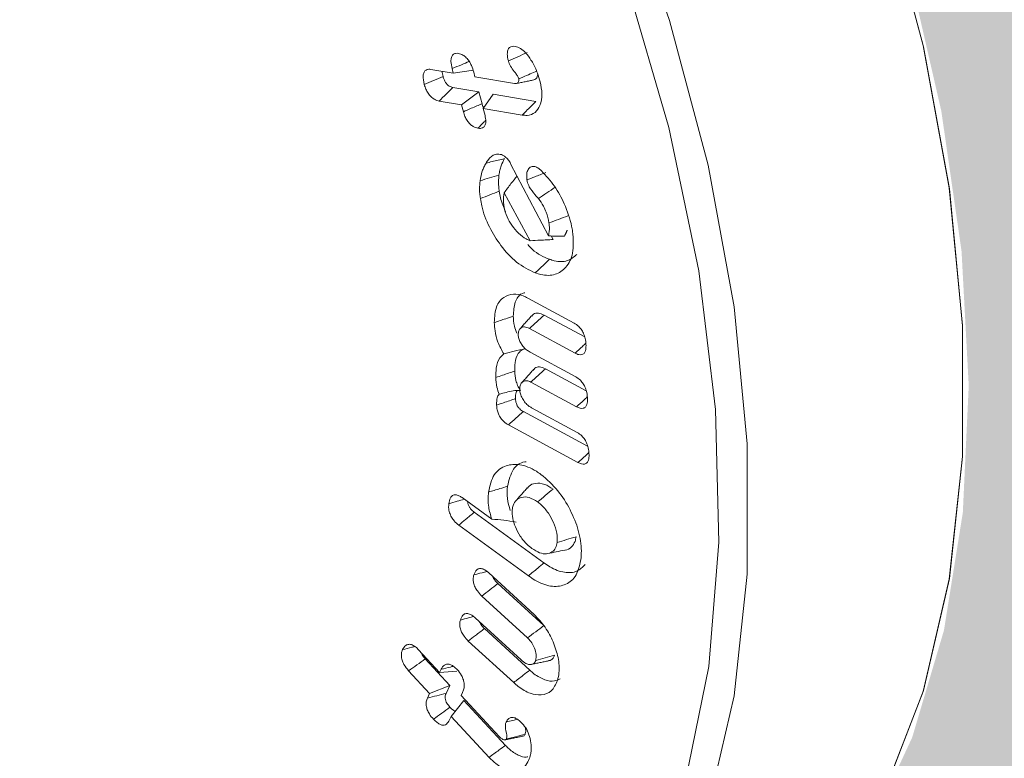
# Model space of a CAD drawing. Units: millimetres. Extents: x -80 to 7345, y 100 to 5350.
# Drawn here: x 1017 to 1028, y 931 to 940 of the extents above; entities that cross this region are included whole.
import ezdxf

# ---------------------------------------------------------------- set-up
doc = ezdxf.new("R2010")
doc.units = ezdxf.units.MM
doc.layers.get('0').update_dxf_attribs({"lineweight": 15})
doc.layers.add('Grosor 0', color=7, linetype='Continuous', lineweight=0)

msp = doc.modelspace()

# ---------------------------------------------------------------- hatches: boundary and pattern name
at = {"layer": 'Grosor 0'}
h = msp.add_hatch(dxfattribs=at)
h.set_pattern_fill('WOOD7', color=256, scale=201, angle=30, style=0, pattern_type=2)
h.set_pattern_definition([(19.6952, (66.661, 90.382), (1144.92629, 428.92988), [22.4724, -2224.776]), (30, (87.82, 97.96), (73.571, 274.571), [22.11, -178.89]), (48.435, (106.97, 109.01), (247.6424, 375.0709), [19.068, -616.549]), (202.875, (119.619, 123.278), (1318.99764, 529.42923), [16.205, -1604.309]), (204.8056, (104.688, 116.979), (1841.2107, 830.92979), [22.201, -2197.916]), (224.0362, (84.535, 107.664), (-421.7136, -475.5708), [24.862, -803.882]), (39.4623, (80.587, 98.422), (769.85585, 676.57086), [12.2264, -1210.409]), (23.6598, (90.026, 106.193), (-1493.0689, -629.92856), [18.201, -1801.931]), (215.7106, (106.698, 113.497), (-1466.13972, -1078.57128), [20.2, -1999.825]), (198.6901, (90.296, 101.707), (796.7843, 227.9294), [10.249, -1014.654]), (24.8056, (52, 79.597), (-1841.2107, -830.92979), [22.201, -2197.916]), (18.6901, (72.153, 88.91), (-796.7843, -227.9294), [20.498, -1004.405]), (30, (91.57, 95.48), (73.571, 274.571), [24.12, -176.88]), (50.556, (112.459, 107.54), (669.35625, 850.6417), [17.1734, -1700.171]), (33.8141, (123.369, 120.802), (2336.494756, 1581.072106), [30.217, -2991.4756]), (24.8056, (148.475, 137.617), (-1841.2107, -830.92979), [22.201, -2197.916]), (30, (168.63, 146.93), (73.571, 274.571), [22.11, -178.89]), (35.1944, (13.704, 57.487), (1640.21166, 1179.07034), [22.201, -2197.916]), (24.8056, (31.847, 70.282), (-1841.2107, -830.92979), [22.201, -2197.916]), (30, (11.7, 60.97), (73.571, 274.571), [12.06, -188.94]), (35.1944, (22.139, 66.998), (1640.21166, 1179.07034), [22.201, -2197.916]), (30, (40.28, 79.8), (73.571, 274.571), [20.1, -180.9]), (40.3048, (57.689, 89.844), (-943.92732, -777.07031), [22.4724, -2224.776]), (35.1944, (74.826, 104.38), (1640.21166, 1179.07034), [22.201, -2197.916]), (24.8056, (92.97, 117.176), (-1841.2107, -830.92979), [22.201, -2197.916]), (24.8056, (113.122, 126.49), (-1841.2107, -830.92979), [22.201, -2197.916]), (21.8699, (133.275, 135.804), (-1144.92653, -428.92898), [28.426, -1392.859]), (30, (159.65, 146.4), (73.571, 274.571), [30.15, -170.85]), (17.4712, (212.992, 37.93), (970.85555, 328.429), [18.531, -1834.597]), (24.2894, (230.668, 43.494), (-1667.13999, -730.42861), [20.2, -1999.825]), (38.1301, (212.992, 37.93), (943.92666, 777.07097), [14.213, -1407.072]), (39.4623, (224.172, 46.706), (769.85585, 676.57086), [24.453, -1198.1825]), (30, (68.98, -38.25), (73.571, 274.571), [24.12, -176.88]), (20.5377, (89.868, -26.193), (-970.85548, -328.4293), [12.2264, -1210.409]), (231.8014, (101.317, -21.903), (421.71337, 475.5711), [10.824, -1071.594]), (222.9946, (94.624, -30.41), (1365.64033, 1252.64187), [26.817, -2654.8576]), (22.875, (232.14, 48.985), (-1318.99764, -529.42923), [16.205, -1604.309]), (37.125, (232.14, 48.985), (1117.99798, 877.57085), [16.205, -1604.309]), (30, (70.99, -41.73), (73.571, 274.571), [16.08, -184.92]), (224.0362, (84.915, -33.694), (-421.7136, -475.5708), [16.575, -812.1694]), (26.6335, (106.27, -14.402), (-2885.638682, -1433.926917), [34.229, -3388.6777]), (27.7094, (136.867, 0.9424), (-4278.206144, -2237.929646), [50.29, -4978.728]), (33.1798, (181.39, 24.327), (2858.709792, 1882.569597), [36.236, -3587.343]), (39.4623, (211.718, 44.157), (769.85585, 676.57086), [36.679, -1185.956]), (40.3048, (78.024, -53.919), (-943.92732, -777.07031), [22.4724, -2224.776]), (45.9454, (95.162, -39.383), (-595.78446, -576.0711), [29.266, -1434.036]), (30, (115.51, -18.35), (73.571, 274.571), [26.13, -174.87]), (21.8699, (138.141, -5.285), (-1144.92653, -428.92898), [28.426, -1392.859]), (33.5763, (164.521, 5.304), (2510.56764, 1681.569556), [32.223, -3190.0523]), (21.2538, (191.368, 23.125), (1318.99805, 529.428097), [26.4373, -2617.305]), (15.9638, (216.007, 32.71), (-622.7132, -127.4293), [24.862, -803.882]), (30, (239.91, 39.55), (73.571, 274.571), [14.07, -186.93]), (204.8056, (106.27, -14.402), (1841.2107, 830.92979), [44.402, -2175.715]), (25.2364, (61.944, -26.068), (-2015.28148, -931.43046), [48.407, -2371.9534]), (30, (105.73, -5.43), (73.571, 274.571), [46.23, -154.77]), (34.0856, (145.768, 17.686), (2162.424795, 1480.57045), [56.4233, -2764.746]), (30, (192.5, 49.3), (73.571, 274.571), [50.25, -150.75]), (37.125, (83.05, -62.623), (1117.99798, 877.57085), [48.6155, -1571.8984]), (36.3402, (121.811, -33.28), (1292.06859, 978.07132), [36.403, -1783.73]), (27.5104, (151.134, -11.709), (-3930.06604, -2036.925732), [46.2736, -4581.094]), (23.4802, (192.1756, 9.6653), (-4827.348676, -2090.786743), [70.808, -7009.986]), (33.0128, (17.724, 50.524), (3032.7795, 1983.071822), [38.243, -3786.043]), (21.8699, (49.793, 71.36), (-1144.92653, -428.92898), [42.6385, -1378.646]), (27.6141, (89.363, 87.242), (-4104.133801, -2137.431946), [48.282, -4779.904]), (40.6197, (132.145, 109.622), (-1713.781078, -1453.64346), [32.7204, -3239.3224]), (30, (156.98, 130.92), (73.571, 274.571), [40.2, -160.8]), (26.8202, (5.664, 71.412), (-3059.707992, -1534.430504), [36.236, -3587.3433]), (36.009, (38.002, 87.762), (-1640.211087, -1179.070962), [38.401, -3801.6985]), (36.7098, (69.066, 110.338), (-1466.140744, -1078.57014), [34.4056, -3406.16]), (24.2894, (96.648, 130.904), (-1667.13999, -730.42861), [40.4006, -1979.6245]), (17.9052, (133.472, 147.523), (-1767.64039, -556.356475), [28.779, -2849.103]), (39.4623, (160.857, 156.37), (769.85585, 676.57086), [24.453, -1198.1825]), (33.8141, (24.76, 38.339), (2336.494756, 1581.072106), [30.217, -2991.4756]), (17.1957, (49.865, 55.154), (-2564.424748, -784.28518), [45.3476, -4489.419]), (30, (93.19, 68.56), (73.571, 274.571), [50.25, -150.75]), (35.4403, (136.7035, 93.686), (-1814.282888, -1279.569984), [42.401, -4197.6987]), (36.7098, (171.248, 118.272), (-1466.140744, -1078.57014), [34.4056, -3406.16]), (30, (-1.37, 83.6), (73.571, 274.571), [34.17, -166.83]), (38.1301, (28.222, 100.682), (943.92666, 777.07097), [56.8514, -1364.433]), (27.6141, (72.941, 135.785), (-4104.133801, -2137.431946), [48.282, -4779.904]), (24.4725, (115.7235, 158.1643), (3856.492059, 1762.360505), [62.601, -6197.5084]), (36.8428, (90.0844, -74.8075), (-2758.20789, -2056.64354), [50.6106, -5010.44]), (30, (130.59, -44.46), (73.571, 274.571), [56.28, -144.72]), (26.3478, (179.327, -16.3204), (-5597.2031785, -2767.3600933), [94.6622, -9371.563]), (30, (54.9, -13.88), (73.571, 274.571), [48.24, -152.76]), (34.7636, (96.686, 10.237), (1814.28318, 1279.56973), [48.407, -2371.9534]), (28.1524, (136.4535, 37.839), (-5322.632697, -2840.929926), [62.3424, -6171.8988]), (27.2737, (191.421, 67.253), (-3581.921774, -1835.929617), [42.258, -4183.525]), (24.8056, (38.83, 13.969), (-1841.2107, -830.92979), [44.402, -2175.715]), (30, (79.14, 32.6), (73.571, 274.571), [64.32, -136.68]), (31.9092, (134.838, 64.7573), (4947.559474, 3088.575229), [60.3336, -5973.0155]), (33.5763, (186.054, 96.648), (2510.56764, 1681.569556), [32.223, -3190.0523])])
edge = h.paths.add_edge_path()
edge.add_spline(control_points=[(1024.421, 927.908), (3096.244, 2123.946)], knot_values=[0, 0, 1, 1], degree=1, periodic=0)
edge.add_line((1024.268, 927.823), (1025.164, 928.423))
edge.add_line((1025.164, 928.423), (1025.953, 929.213))
edge.add_line((1025.953, 929.213), (1026.612, 930.175))
edge.add_line((1026.612, 930.175), (1027.132, 931.296))
edge.add_line((1027.132, 931.296), (1027.507, 932.561))
edge.add_line((1027.507, 932.561), (1027.73, 933.954))
edge.add_line((1027.73, 933.954), (1027.8, 935.454))
edge.add_line((1027.8, 935.454), (1027.715, 937.044))
edge.add_line((1027.715, 937.044), (1027.476, 938.7))
edge.add_line((1027.476, 938.7), (1027.086, 940.401))
edge.add_line((1027.086, 940.401), (1026.552, 942.124))
edge.add_line((1026.552, 942.124), (1025.879, 943.846))
edge.add_line((1025.879, 943.846), (1025.077, 945.543))
edge.add_line((1025.077, 945.543), (1024.157, 947.194))
edge.add_line((1024.157, 947.194), (1023.131, 948.775))
edge.add_line((1023.131, 948.775), (1022.013, 950.265))
edge.add_line((1022.013, 950.265), (1020.818, 951.646))
edge.add_line((1020.818, 951.646), (1019.561, 952.897))
edge.add_line((1019.561, 952.897), (1018.261, 954.002))
edge.add_line((1018.261, 954.002), (1016.933, 954.947))
edge.add_line((1016.933, 954.947), (1015.597, 955.719))
edge.add_line((1015.597, 955.719), (1014.27, 956.306))
edge.add_line((1014.27, 956.306), (1012.969, 956.703))
edge.add_line((1012.969, 956.703), (1011.713, 956.902))
edge.add_line((1011.713, 956.902), (1010.517, 956.902))
edge.add_line((1010.517, 956.902), (1009.399, 956.702))
edge.add_line((1009.399, 956.702), (1008.373, 956.305))
edge.add_line((1008.373, 956.305), (1007.96, 956.073))
edge.add_spline(control_points=[(3079.933, 2152.201), (1008.11, 956.163)], knot_values=[0, 0, 1, 1], degree=1, periodic=0)
edge.add_line((3096.244, 2123.946), (3096.986, 2124.461))
edge.add_line((3096.986, 2124.461), (3097.776, 2125.251))
edge.add_line((3097.776, 2125.251), (3098.435, 2126.213))
edge.add_line((3098.435, 2126.213), (3098.955, 2127.334))
edge.add_line((3098.955, 2127.334), (3099.329, 2128.599))
edge.add_line((3099.329, 2128.599), (3099.553, 2129.991))
edge.add_line((3099.553, 2129.991), (3099.623, 2131.492))
edge.add_line((3099.623, 2131.492), (3099.537, 2133.082))
edge.add_line((3099.537, 2133.082), (3099.299, 2134.738))
edge.add_line((3099.299, 2134.738), (3098.909, 2136.439))
edge.add_line((3098.909, 2136.439), (3098.375, 2138.162))
edge.add_line((3098.375, 2138.162), (3097.702, 2139.884))
edge.add_line((3097.702, 2139.884), (3096.9, 2141.581))
edge.add_line((3096.9, 2141.581), (3095.98, 2143.231))
edge.add_line((3095.98, 2143.231), (3094.954, 2144.813))
edge.add_line((3094.954, 2144.813), (3093.836, 2146.303))
edge.add_line((3093.836, 2146.303), (3092.641, 2147.684))
edge.add_line((3092.641, 2147.684), (3091.384, 2148.935))
edge.add_line((3091.384, 2148.935), (3090.084, 2150.04))
edge.add_line((3090.084, 2150.04), (3088.756, 2150.985))
edge.add_line((3088.756, 2150.985), (3087.42, 2151.757))
edge.add_line((3087.42, 2151.757), (3086.093, 2152.344))
edge.add_line((3086.093, 2152.344), (3084.792, 2152.741))
edge.add_line((3084.792, 2152.741), (3083.536, 2152.94))
edge.add_line((3083.536, 2152.94), (3082.34, 2152.94))
edge.add_line((3082.34, 2152.94), (3081.222, 2152.74))
edge.add_line((3081.222, 2152.74), (3080.196, 2152.343))
edge.add_line((3080.196, 2152.343), (3079.933, 2152.201))

# ---------------------------------------------------------------- linework, layer by layer
at = {"color": 7, "linetype": 'Continuous', "lineweight": 15}
for p, q in [((1021.443, 939.195), (1021.707, 939.15)), ((1021.707, 939.15), (1021.694, 939.203)), ((1021.707, 939.15), (1021.944, 939.184)), ((1021.949, 939.16), (1021.963, 939.107)), ((1021.963, 939.107), (1022.429, 939.028)), ((1022.01, 938.93), (1021.702, 938.982)), ((1021.805, 938.775), (1022.01, 938.93)), ((1022.047, 938.789), (1022.01, 938.93)), ((1022.06, 938.732), (1022.177, 938.902)), ((1022.682, 938.816), (1022.177, 938.902)), ((1021.805, 938.775), (1021.541, 938.82)), ((1021.826, 938.694), (1021.805, 938.775)), ((1022.06, 938.732), (1022.082, 938.65)), ((1022.522, 938.654), (1022.06, 938.732)), ((1022.384, 938.078), (1022.833, 937.227)), ((1022.617, 937.169), (1022.31, 937.736)), ((1022.886, 937.182), (1022.863, 937.225)), ((1022.587, 936.491), (1023.135, 936.195)), ((1023.26, 936.03), (1022.78, 936.289)), ((1023.146, 935.839), (1022.606, 936.131)), ((1022.614, 935.852), (1023.154, 935.56)), ((1023.278, 935.395), (1022.797, 935.655)), ((1023.163, 935.205), (1022.623, 935.497)), ((1022.631, 935.193), (1023.171, 934.901)), ((1023.295, 934.737), (1022.535, 935.148)), ((1023.181, 934.546), (1022.359, 934.99)), ((1021.811, 934.131), (1022.162, 933.875)), ((1022.778, 933.358), (1021.955, 933.957)), ((1022.596, 933.205), (1021.772, 933.805)), ((1022.126, 933.241), (1022.662, 932.749)), ((1022.776, 932.617), (1022.235, 933.114)), ((1022.585, 932.471), (1022.044, 932.967)), ((1021.967, 932.709), (1022.508, 932.212)), ((1022.611, 932.09), (1022.075, 932.581)), ((1022.421, 931.943), (1021.884, 932.435)), ((1021.297, 932.331), (1021.546, 932.063)), ((1021.666, 931.91), (1021.375, 932.224)), ((1021.427, 931.815), (1021.179, 932.083)), ((1021.546, 932.063), (1021.563, 932.1)), ((1021.546, 932.063), (1021.747, 932.079)), ((1021.401, 931.76), (1021.427, 931.815)), ((1021.427, 931.815), (1021.666, 931.91)), ((1021.621, 931.816), (1021.666, 931.91)), ((1021.816, 931.826), (1021.799, 931.79)), ((1021.681, 931.542), (1021.833, 931.731)), ((1021.799, 931.79), (1022.249, 931.306)), ((1022.325, 931.201), (1021.833, 931.731)), ((1021.681, 931.542), (1021.654, 931.487)), ((1022.13, 931.059), (1021.681, 931.542))]:
    msp.add_line(p, q, dxfattribs=at)
at = {"color": 7, "linetype": 'Continuous', "lineweight": 15, "flags": 128}
for points in [[(1023.368, 928.383), (1023.448, 928.501), (1024.023, 929.564), (1024.452, 930.78), (1024.727, 932.133), (1024.846, 933.603), (1024.807, 935.171), (1024.609, 936.813), (1024.256, 938.507), (1023.754, 940.229), (1023.108, 941.955), (1022.328, 943.661), (1021.424, 945.322), (1020.411, 946.916), (1019.301, 948.42), (1018.111, 949.812), (1016.856, 951.074), (1015.556, 952.188), (1014.227, 953.138), (1012.889, 953.91), (1011.561, 954.495), (1010.26, 954.883), (1009.006, 955.069), (1007.918, 955.06)], [(1023.663, 941.494), (1024.262, 939.772), (1024.718, 938.061), (1025.026, 936.385), (1025.181, 934.766), (1025.181, 933.225), (1025.026, 931.785), (1024.718, 930.464), (1024.262, 929.28), (1023.663, 928.249), (1022.931, 927.385), (1022.073, 926.7), (1021.103, 926.203), (1020.033, 925.901), (1018.878, 925.798), (1017.653, 925.895), (1016.375, 926.191), (1015.062, 926.682), (1013.73, 927.361), (1013.337, 927.596)], [(1024.213, 927.825), (1024.6, 928.053), (1025.462, 928.742), (1026.199, 929.61), (1026.801, 930.647), (1027.26, 931.838), (1027.569, 933.166), (1027.725, 934.615), (1027.725, 936.164), (1027.569, 937.792), (1027.26, 939.478), (1026.801, 941.199)], [(1024.213, 927.825), (1024.622, 928.067), (1025.478, 928.758), (1026.21, 929.626), (1026.808, 930.662), (1027.264, 931.85), (1027.571, 933.174), (1027.725, 934.618), (1027.725, 936.161), (1027.571, 937.783), (1027.264, 939.462), (1026.808, 941.176)]]:
    msp.add_lwpolyline(points, dxfattribs=at)
at = {"color": 7, "linetype": 'Continuous', "lineweight": 15}
for points in [[(1024.365, 927.91), (3096.188, 2123.948)], [(1022.454, 939.028), (1022.658, 939.069)], [(1023.022, 937.224), (1023.055, 937.293)], [(1022.616, 937.169), (1022.617, 937.169)], [(1022.633, 936.281), (1022.495, 936.126)], [(1022.654, 935.644), (1022.516, 935.488)], [(1022.581, 934.245), (1022.444, 934.09)], [(1022.63, 932.159), (1022.833, 932.2)], [(1022.321, 931.267), (1022.525, 931.308)]]:
    msp.add_open_spline(points, degree=1, dxfattribs=at)
for points, knots in [([(1021.694, 939.203), (1021.687, 939.232), (1021.677, 939.28), (1021.682, 939.338), (1021.702, 939.371), (1021.732, 939.387), (1021.757, 939.384), (1021.769, 939.383)], [0, 0, 0, 0, 0.293963, 0.477754, 0.662567, 0.832979, 1, 1, 1, 1]), ([(1021.769, 939.383), (1021.786, 939.378), (1021.817, 939.37), (1021.861, 939.334), (1021.896, 939.291), (1021.928, 939.231), (1021.941, 939.187), (1021.949, 939.16)], [0, 0, 0, 0, 0.228778, 0.395892, 0.562877, 0.735162, 1, 1, 1, 1]), ([(1022.358, 939.296), (1022.352, 939.324), (1022.342, 939.37), (1022.35, 939.424), (1022.37, 939.456), (1022.403, 939.469), (1022.428, 939.467), (1022.441, 939.466)], [0, 0, 0, 0, 0.27438, 0.461992, 0.650423, 0.816403, 1, 1, 1, 1]), ([(1022.358, 939.296), (1022.395, 939.312), (1022.469, 939.344), (1022.543, 939.377), (1022.579, 939.393)], [0, 0, 0, 0, 0.5000121, 1, 1, 1, 1]), ([(1022.441, 939.466), (1022.461, 939.46), (1022.502, 939.447), (1022.568, 939.388), (1022.613, 939.327), (1022.636, 939.288), (1022.642, 939.279)], [0, 0, 0, 0, 0.276004, 0.557911, 0.901695, 1, 1, 1, 1]), ([(1021.694, 939.203), (1021.731, 939.219), (1021.798, 939.247), (1021.865, 939.276), (1021.895, 939.288)], [0, 0, 0, 0, 0.549631, 1, 1, 1, 1]), ([(1022.48, 939.083), (1022.476, 939.095), (1022.466, 939.12), (1022.433, 939.163), (1022.394, 939.213), (1022.368, 939.265), (1022.36, 939.291), (1022.358, 939.296)], [0, 0, 0, 0, 0.153122, 0.326818, 0.650886, 0.933674, 1, 1, 1, 1]), ([(1022.642, 939.279), (1022.653, 939.258), (1022.676, 939.216), (1022.708, 939.137), (1022.724, 939.081), (1022.734, 939.046)], [0, 0, 0, 0, 0.27763, 0.555865, 1, 1, 1, 1]), ([(1021.364, 939.016), (1021.357, 939.053), (1021.346, 939.107), (1021.359, 939.163), (1021.383, 939.189), (1021.413, 939.198), (1021.434, 939.196), (1021.443, 939.195)], [0, 0, 0, 0, 0.358744, 0.532509, 0.706928, 0.877463, 1, 1, 1, 1]), ([(1021.586, 939.11), (1021.581, 939.132), (1021.575, 939.153), (1021.575, 939.173), (1021.575, 939.173)], [0, 0, 0, 0, 0.9992107, 1, 1, 1, 1]), ([(1022.48, 939.083), (1022.483, 939.084), (1022.5, 939.091), (1022.545, 939.111), (1022.613, 939.139), (1022.667, 939.163), (1022.692, 939.174)], [0, 0, 0, 0, 0.046761, 0.233782, 0.638833, 1, 1, 1, 1]), ([(1022.658, 939.07), (1022.658, 939.07), (1022.668, 939.07), (1022.685, 939.081), (1022.702, 939.105), (1022.704, 939.13), (1022.705, 939.141)], [0, 0, 0, 0, 0.0129854, 0.3400879, 0.7063095, 1, 1, 1, 1]), ([(1021.364, 939.016), (1021.401, 939.032), (1021.475, 939.063), (1021.549, 939.094), (1021.586, 939.11)], [0, 0, 0, 0, 0.500009, 1, 1, 1, 1]), ([(1021.541, 938.82), (1021.522, 938.825), (1021.49, 938.833), (1021.443, 938.869), (1021.408, 938.911), (1021.38, 938.962), (1021.37, 938.997), (1021.364, 939.016)], [0, 0, 0, 0, 0.266039, 0.448578, 0.631976, 0.803073, 1, 1, 1, 1]), ([(1021.702, 938.982), (1021.688, 938.986), (1021.666, 938.991), (1021.636, 939.014), (1021.614, 939.041), (1021.596, 939.074), (1021.589, 939.098), (1021.586, 939.11)], [0, 0, 0, 0, 0.298126, 0.459586, 0.621985, 0.809739, 1, 1, 1, 1]), ([(1022.429, 939.028), (1022.431, 939.028), (1022.444, 939.026), (1022.46, 939.027), (1022.473, 939.038), (1022.48, 939.051), (1022.482, 939.065), (1022.482, 939.072), (1022.482, 939.074), (1022.481, 939.078), (1022.481, 939.08), (1022.48, 939.083)], [0, 0, 0, 0, 0.083825, 0.422471, 0.523839, 0.727235, 0.888894, 0.916006, 0.929521, 0.94311, 1, 1, 1, 1]), ([(1022.734, 939.046), (1022.744, 938.999), (1022.765, 938.894), (1022.74, 938.767), (1022.678, 938.677), (1022.599, 938.646), (1022.541, 938.652), (1022.522, 938.654)], [0, 0, 0, 0, 0.202142, 0.449621, 0.660776, 0.884027, 1, 1, 1, 1]), ([(1021.541, 938.82), (1021.568, 938.847), (1021.621, 938.901), (1021.675, 938.955), (1021.702, 938.982)], [0, 0, 0, 0, 0.50002, 1, 1, 1, 1]), ([(1021.826, 938.694), (1021.857, 938.707), (1021.931, 938.739), (1022.005, 938.771), (1022.047, 938.789)], [0, 0, 0, 0, 0.426865, 1, 1, 1, 1]), ([(1022.065, 938.739), (1022.065, 938.74), (1022.056, 938.757), (1022.051, 938.774), (1022.047, 938.789)], [0, 0, 0, 0, 0.095542, 1, 1, 1, 1]), ([(1022.522, 938.654), (1022.538, 938.67), (1022.57, 938.702), (1022.624, 938.757), (1022.661, 938.795), (1022.682, 938.816)], [0, 0, 0, 0, 0.300062, 0.600117, 1, 1, 1, 1]), ([(1021.998, 938.499), (1021.98, 938.504), (1021.949, 938.512), (1021.903, 938.547), (1021.869, 938.589), (1021.842, 938.64), (1021.831, 938.675), (1021.826, 938.694)], [0, 0, 0, 0, 0.265363, 0.443201, 0.620876, 0.79993, 1, 1, 1, 1]), ([(1022.082, 938.65), (1022.087, 938.626), (1022.095, 938.586), (1022.088, 938.537), (1022.068, 938.509), (1022.037, 938.495), (1022.012, 938.497), (1021.998, 938.499)], [0, 0, 0, 0, 0.255938, 0.439691, 0.62428, 0.795511, 1, 1, 1, 1]), ([(1021.998, 938.499), (1022.021, 938.522), (1022.052, 938.553), (1022.083, 938.584), (1022.09, 938.592)], [0, 0, 0, 0, 0.748135, 1, 1, 1, 1]), ([(1022.024, 937.878), (1022.031, 937.916), (1022.042, 937.974), (1022.068, 938.041), (1022.085, 938.071), (1022.094, 938.086)], [0, 0, 0, 0, 0.493548, 0.745867, 1, 1, 1, 1]), ([(1022.094, 938.086), (1022.104, 938.101), (1022.132, 938.145), (1022.184, 938.192), (1022.245, 938.195), (1022.271, 938.187), (1022.275, 938.186)], [0, 0, 0, 0, 0.229385, 0.692746, 0.949608, 1, 1, 1, 1]), ([(1022.094, 938.086), (1022.118, 938.092), (1022.166, 938.104), (1022.239, 938.121), (1022.288, 938.133), (1022.313, 938.139)], [0, 0, 0, 0, 0.3261754, 0.663079, 1, 1, 1, 1]), ([(1022.247, 937.945), (1022.25, 937.964), (1022.257, 938.002), (1022.276, 938.07), (1022.298, 938.112), (1022.313, 938.139)], [0, 0, 0, 0, 0.258832, 0.517947, 1, 1, 1, 1]), ([(1022.275, 938.186), (1022.284, 938.182), (1022.306, 938.173), (1022.339, 938.146), (1022.367, 938.112), (1022.38, 938.087), (1022.384, 938.078)], [0, 0, 0, 0, 0.231097, 0.527288, 0.826192, 1, 1, 1, 1]), ([(1022.578, 937.888), (1022.575, 937.919), (1022.571, 937.973), (1022.598, 938.024), (1022.634, 938.051), (1022.667, 938.045), (1022.682, 938.042)], [0, 0, 0, 0, 0.326823, 0.562457, 0.798551, 1, 1, 1, 1]), ([(1022.578, 937.888), (1022.608, 937.9), (1022.683, 937.929), (1022.757, 937.957), (1022.801, 937.974)], [0, 0, 0, 0, 0.413603, 1, 1, 1, 1]), ([(1022.682, 938.042), (1022.689, 938.039), (1022.703, 938.032), (1022.722, 938.019), (1022.738, 938.006), (1022.747, 937.998), (1022.751, 937.994)], [0, 0, 0, 0, 0.296979, 0.594982, 0.796989, 1, 1, 1, 1]), ([(1022.751, 937.994), (1022.804, 937.936), (1022.909, 937.822), (1023.032, 937.591), (1023.096, 937.405), (1023.114, 937.299), (1023.118, 937.278)], [0, 0, 0, 0, 0.287783, 0.572543, 0.915466, 1, 1, 1, 1]), ([(1022.027, 937.668), (1022.024, 937.687), (1022.019, 937.727), (1022.016, 937.798), (1022.021, 937.847), (1022.024, 937.878)], [0, 0, 0, 0, 0.26579, 0.531888, 1, 1, 1, 1]), ([(1022.024, 937.878), (1022.061, 937.889), (1022.135, 937.911), (1022.21, 937.934), (1022.247, 937.945)], [0, 0, 0, 0, 0.50001, 1, 1, 1, 1]), ([(1022.25, 937.753), (1022.248, 937.773), (1022.243, 937.812), (1022.241, 937.877), (1022.245, 937.92), (1022.247, 937.945)], [0, 0, 0, 0, 0.290946, 0.582099, 1, 1, 1, 1]), ([(1022.31, 937.736), (1022.336, 937.772), (1022.384, 937.84), (1022.437, 937.903), (1022.462, 937.932)], [0, 0, 0, 0, 0.534596, 1, 1, 1, 1]), ([(1022.713, 937.667), (1022.7, 937.681), (1022.663, 937.725), (1022.61, 937.789), (1022.584, 937.855), (1022.579, 937.881), (1022.578, 937.888)], [0, 0, 0, 0, 0.221483, 0.667978, 0.916648, 1, 1, 1, 1]), ([(1022.027, 937.668), (1022.064, 937.682), (1022.138, 937.71), (1022.213, 937.739), (1022.25, 937.753)], [0, 0, 0, 0, 0.50001, 1, 1, 1, 1]), ([(1022.324, 937.51), (1022.301, 937.566), (1022.267, 937.648), (1022.254, 937.727), (1022.25, 937.753)], [0, 0, 0, 0, 0.671118, 1, 1, 1, 1]), ([(1022.31, 937.736), (1022.304, 937.702), (1022.296, 937.65), (1022.304, 937.589), (1022.307, 937.569)], [0, 0, 0, 0, 0.669027, 1, 1, 1, 1]), ([(1022.713, 937.667), (1022.746, 937.689), (1022.813, 937.734), (1022.88, 937.779), (1022.913, 937.802)], [0, 0, 0, 0, 0.499999, 1, 1, 1, 1]), ([(1022.676, 936.788), (1022.601, 936.824), (1022.459, 936.892), (1022.27, 937.1), (1022.124, 937.331), (1022.051, 937.529), (1022.032, 937.638), (1022.027, 937.668)], [0, 0, 0, 0, 0.254918, 0.485568, 0.696465, 0.919341, 1, 1, 1, 1]), ([(1022.838, 937.378), (1022.829, 937.42), (1022.816, 937.486), (1022.77, 937.587), (1022.734, 937.638), (1022.713, 937.667)], [0, 0, 0, 0, 0.429424, 0.670312, 1, 1, 1, 1]), ([(1022.307, 937.569), (1022.316, 937.529), (1022.334, 937.454), (1022.4, 937.345), (1022.477, 937.25), (1022.555, 937.194), (1022.601, 937.176), (1022.616, 937.169)], [0, 0, 0, 0, 0.232449, 0.430688, 0.653831, 0.882734, 1, 1, 1, 1]), ([(1022.838, 937.378), (1022.875, 937.392), (1022.95, 937.421), (1023.024, 937.449), (1023.061, 937.463)], [0, 0, 0, 0, 0.5000279, 1, 1, 1, 1]), ([(1023.118, 937.278), (1023.124, 937.188), (1023.136, 937.016), (1023.047, 936.848), (1022.916, 936.757), (1022.782, 936.754), (1022.698, 936.781), (1022.676, 936.788)], [0, 0, 0, 0, 0.257247, 0.488265, 0.703257, 0.920809, 1, 1, 1, 1]), ([(1022.833, 937.227), (1022.839, 937.26), (1022.848, 937.307), (1022.84, 937.362), (1022.838, 937.378)], [0, 0, 0, 0, 0.721117, 1, 1, 1, 1]), ([(1022.617, 937.169), (1022.657, 937.171), (1022.721, 937.174), (1022.811, 937.178), (1022.861, 937.181), (1022.886, 937.182)], [0, 0, 0, 0, 0.440585, 0.720227, 1, 1, 1, 1]), ([(1022.833, 937.227), (1022.865, 937.225), (1022.929, 937.221), (1022.991, 937.223), (1023.022, 937.224)], [0, 0, 0, 0, 0.499237, 1, 1, 1, 1]), ([(1022.844, 936.949), (1022.774, 936.978), (1022.684, 937.015), (1022.605, 937.104), (1022.587, 937.124)], [0, 0, 0, 0, 0.779016, 1, 1, 1, 1]), ([(1022.676, 936.788), (1022.692, 936.804), (1022.726, 936.836), (1022.782, 936.89), (1022.821, 936.927), (1022.844, 936.949)], [0, 0, 0, 0, 0.300023, 0.600028, 1, 1, 1, 1]), ([(1023.169, 937.007), (1023.133, 936.977), (1023.061, 936.917), (1022.938, 936.919), (1022.863, 936.943), (1022.844, 936.949)], [0, 0, 0, 0, 0.4214286, 0.8511064, 1, 1, 1, 1]), ([(1022.192, 936.201), (1022.196, 936.268), (1022.203, 936.396), (1022.295, 936.505), (1022.408, 936.545), (1022.511, 936.528), (1022.57, 936.5), (1022.587, 936.491)], [0, 0, 0, 0, 0.2674329, 0.5155302, 0.7335894, 0.9204819, 1, 1, 1, 1]), ([(1022.416, 936.277), (1022.42, 936.335), (1022.427, 936.448), (1022.488, 936.536), (1022.54, 936.551), (1022.552, 936.554)], [0, 0, 0, 0, 0.446661, 0.86918, 1, 1, 1, 1]), ([(1022.192, 936.201), (1022.215, 936.208), (1022.259, 936.224), (1022.334, 936.249), (1022.386, 936.267), (1022.416, 936.277)], [0, 0, 0, 0, 0.299964, 0.600019, 1, 1, 1, 1]), ([(1022.457, 936.075), (1022.447, 936.104), (1022.421, 936.174), (1022.418, 936.239), (1022.416, 936.277)], [0, 0, 0, 0, 0.401967, 1, 1, 1, 1]), ([(1022.606, 936.131), (1022.635, 936.157), (1022.693, 936.21), (1022.751, 936.263), (1022.78, 936.289)], [0, 0, 0, 0, 0.5000028, 1, 1, 1, 1]), ([(1022.78, 936.289), (1022.757, 936.299), (1022.711, 936.318), (1022.661, 936.308), (1022.642, 936.286), (1022.635, 936.278)], [0, 0, 0, 0, 0.394866, 0.794418, 1, 1, 1, 1]), ([(1022.304, 935.829), (1022.279, 935.876), (1022.23, 935.966), (1022.199, 936.095), (1022.194, 936.169), (1022.192, 936.201)], [0, 0, 0, 0, 0.377868, 0.7274758, 1, 1, 1, 1]), ([(1022.606, 936.131), (1022.586, 936.139), (1022.548, 936.156), (1022.505, 936.139), (1022.477, 936.106), (1022.475, 936.07), (1022.474, 936.053)], [0, 0, 0, 0, 0.2849128, 0.5475425, 0.7816246, 1, 1, 1, 1]), ([(1023.135, 936.195), (1023.154, 936.183), (1023.186, 936.162), (1023.227, 936.112), (1023.255, 936.056), (1023.273, 935.993), (1023.275, 935.952), (1023.276, 935.931)], [0, 0, 0, 0, 0.233249, 0.399506, 0.565772, 0.779719, 1, 1, 1, 1]), ([(1022.474, 936.053), (1022.476, 936.04), (1022.479, 936.012), (1022.501, 935.965), (1022.53, 935.917), (1022.571, 935.877), (1022.6, 935.86), (1022.614, 935.852)], [0, 0, 0, 0, 0.168834, 0.353381, 0.549359, 0.786482, 1, 1, 1, 1]), ([(1022.304, 935.829), (1022.345, 935.84), (1022.428, 935.862), (1022.513, 935.881), (1022.556, 935.891)], [0, 0, 0, 0, 0.499726, 1, 1, 1, 1]), ([(1022.434, 935.627), (1022.434, 935.66), (1022.435, 935.739), (1022.465, 935.837), (1022.518, 935.879), (1022.55, 935.889), (1022.556, 935.891)], [0, 0, 0, 0, 0.26309, 0.628308, 0.933404, 1, 1, 1, 1]), ([(1023.146, 935.839), (1023.175, 935.865), (1023.218, 935.904), (1023.26, 935.943), (1023.274, 935.955)], [0, 0, 0, 0, 0.6815934, 1, 1, 1, 1]), ([(1023.276, 935.931), (1023.276, 935.908), (1023.274, 935.87), (1023.254, 935.833), (1023.226, 935.819), (1023.189, 935.819), (1023.161, 935.832), (1023.146, 935.839)], [0, 0, 0, 0, 0.274379, 0.449337, 0.624631, 0.797977, 1, 1, 1, 1]), ([(1022.21, 935.551), (1022.211, 935.589), (1022.211, 935.677), (1022.243, 935.777), (1022.287, 935.815), (1022.304, 935.829)], [0, 0, 0, 0, 0.317865, 0.746637, 1, 1, 1, 1]), ([(1022.623, 935.497), (1022.652, 935.523), (1022.71, 935.576), (1022.768, 935.629), (1022.797, 935.655)], [0, 0, 0, 0, 0.499991, 1, 1, 1, 1]), ([(1022.797, 935.655), (1022.773, 935.665), (1022.726, 935.683), (1022.678, 935.67), (1022.661, 935.648), (1022.655, 935.641)], [0, 0, 0, 0, 0.432594, 0.820499, 1, 1, 1, 1]), ([(1022.21, 935.551), (1022.236, 935.56), (1022.287, 935.577), (1022.361, 935.603), (1022.41, 935.619), (1022.434, 935.627)], [0, 0, 0, 0, 0.349474, 0.6747, 1, 1, 1, 1]), ([(1022.249, 935.353), (1022.239, 935.381), (1022.216, 935.45), (1022.212, 935.514), (1022.21, 935.551)], [0, 0, 0, 0, 0.409408, 1, 1, 1, 1]), ([(1022.501, 935.399), (1022.489, 935.418), (1022.465, 935.455), (1022.441, 935.536), (1022.437, 935.591), (1022.434, 935.627)], [0, 0, 0, 0, 0.254982, 0.509846, 1, 1, 1, 1]), ([(1023.154, 935.56), (1023.173, 935.548), (1023.205, 935.527), (1023.245, 935.476), (1023.271, 935.425), (1023.29, 935.363), (1023.292, 935.321), (1023.294, 935.296)], [0, 0, 0, 0, 0.237723, 0.400856, 0.56403, 0.742665, 1, 1, 1, 1]), ([(1022.623, 935.497), (1022.608, 935.504), (1022.576, 935.518), (1022.534, 935.507), (1022.503, 935.478), (1022.492, 935.44), (1022.492, 935.415), (1022.492, 935.407)], [0, 0, 0, 0, 0.2105958, 0.4442435, 0.6991556, 0.9023749, 1, 1, 1, 1]), ([(1022.492, 935.407), (1022.494, 935.391), (1022.497, 935.357), (1022.523, 935.303), (1022.556, 935.252), (1022.594, 935.215), (1022.62, 935.2), (1022.631, 935.193)], [0, 0, 0, 0, 0.188956, 0.407885, 0.624262, 0.826221, 1, 1, 1, 1]), ([(1022.219, 935.224), (1022.219, 935.244), (1022.219, 935.284), (1022.229, 935.329), (1022.244, 935.347), (1022.249, 935.353)], [0, 0, 0, 0, 0.388594, 0.780055, 1, 1, 1, 1]), ([(1022.219, 935.224), (1022.246, 935.234), (1022.297, 935.251), (1022.372, 935.277), (1022.42, 935.293), (1022.443, 935.301)], [0, 0, 0, 0, 0.363107, 0.6815079, 1, 1, 1, 1]), ([(1022.249, 935.353), (1022.277, 935.361), (1022.332, 935.375), (1022.414, 935.396), (1022.472, 935.398), (1022.501, 935.399)], [0, 0, 0, 0, 0.34409, 0.669359, 1, 1, 1, 1]), ([(1022.443, 935.301), (1022.443, 935.328), (1022.442, 935.366), (1022.457, 935.39), (1022.461, 935.397)], [0, 0, 0, 0, 0.704584, 1, 1, 1, 1]), ([(1022.535, 935.148), (1022.52, 935.156), (1022.498, 935.17), (1022.471, 935.203), (1022.454, 935.235), (1022.445, 935.269), (1022.444, 935.291), (1022.443, 935.301)], [0, 0, 0, 0, 0.297112, 0.458342, 0.620426, 0.824856, 1, 1, 1, 1]), ([(1023.163, 935.205), (1023.192, 935.231), (1023.235, 935.27), (1023.278, 935.308), (1023.291, 935.321)], [0, 0, 0, 0, 0.681804, 1, 1, 1, 1]), ([(1023.294, 935.296), (1023.293, 935.274), (1023.292, 935.236), (1023.271, 935.199), (1023.242, 935.184), (1023.205, 935.185), (1023.178, 935.198), (1023.163, 935.205)], [0, 0, 0, 0, 0.267675, 0.448191, 0.62914, 0.80277, 1, 1, 1, 1]), ([(1022.359, 934.99), (1022.34, 935.002), (1022.308, 935.022), (1022.267, 935.07), (1022.24, 935.119), (1022.223, 935.173), (1022.221, 935.206), (1022.219, 935.224)], [0, 0, 0, 0, 0.250983, 0.435115, 0.619959, 0.792192, 1, 1, 1, 1]), ([(1022.359, 934.99), (1022.388, 935.017), (1022.447, 935.069), (1022.505, 935.121), (1022.535, 935.148)], [0, 0, 0, 0, 0.5000087, 1, 1, 1, 1]), ([(1023.171, 934.901), (1023.19, 934.889), (1023.222, 934.868), (1023.262, 934.818), (1023.291, 934.763), (1023.308, 934.7), (1023.311, 934.659), (1023.312, 934.638)], [0, 0, 0, 0, 0.233491, 0.399813, 0.566175, 0.78135, 1, 1, 1, 1]), ([(1023.181, 934.546), (1023.21, 934.573), (1023.253, 934.611), (1023.296, 934.65), (1023.309, 934.663)], [0, 0, 0, 0, 0.67831, 1, 1, 1, 1]), ([(1023.312, 934.638), (1023.311, 934.616), (1023.31, 934.578), (1023.289, 934.54), (1023.26, 934.525), (1023.223, 934.527), (1023.195, 934.539), (1023.181, 934.546)], [0, 0, 0, 0, 0.267435, 0.449147, 0.631331, 0.80368, 1, 1, 1, 1]), ([(1022.124, 934.196), (1022.14, 934.271), (1022.173, 934.418), (1022.319, 934.517), (1022.493, 934.533), (1022.641, 934.476), (1022.725, 934.418), (1022.743, 934.405)], [0, 0, 0, 0, 0.254534, 0.499876, 0.710187, 0.937778, 1, 1, 1, 1]), ([(1022.347, 934.264), (1022.366, 934.337), (1022.4, 934.473), (1022.5, 934.552), (1022.564, 934.553), (1022.57, 934.553)], [0, 0, 0, 0, 0.510488, 0.951128, 1, 1, 1, 1]), ([(1022.743, 934.405), (1022.813, 934.345), (1022.944, 934.232), (1023.095, 933.987), (1023.196, 933.739), (1023.227, 933.535), (1023.218, 933.429), (1023.215, 933.395)], [0, 0, 0, 0, 0.242167, 0.455314, 0.671313, 0.892727, 1, 1, 1, 1]), ([(1022.124, 934.196), (1022.146, 934.203), (1022.191, 934.216), (1022.265, 934.239), (1022.318, 934.255), (1022.347, 934.264)], [0, 0, 0, 0, 0.3000618, 0.6000523, 1, 1, 1, 1]), ([(1022.381, 933.979), (1022.367, 934.027), (1022.337, 934.129), (1022.344, 934.217), (1022.347, 934.264)], [0, 0, 0, 0, 0.465419, 1, 1, 1, 1]), ([(1022.886, 934.232), (1022.853, 934.253), (1022.78, 934.3), (1022.682, 934.304), (1022.612, 934.283), (1022.59, 934.25), (1022.584, 934.241)], [0, 0, 0, 0, 0.279885, 0.615528, 0.898154, 1, 1, 1, 1]), ([(1021.654, 934.057), (1021.659, 934.082), (1021.666, 934.123), (1021.697, 934.158), (1021.732, 934.167), (1021.773, 934.156), (1021.799, 934.139), (1021.811, 934.131)], [0, 0, 0, 0, 0.303988, 0.488785, 0.674527, 0.841849, 1, 1, 1, 1]), ([(1022.162, 933.875), (1022.148, 933.924), (1022.112, 934.039), (1022.12, 934.138), (1022.124, 934.196)], [0, 0, 0, 0, 0.420897, 1, 1, 1, 1]), ([(1022.703, 934.079), (1022.67, 934.1), (1022.603, 934.141), (1022.517, 934.139), (1022.451, 934.107), (1022.415, 934.05), (1022.407, 934.004), (1022.404, 933.986)], [0, 0, 0, 0, 0.23703, 0.470328, 0.678846, 0.872657, 1, 1, 1, 1]), ([(1022.703, 934.079), (1022.734, 934.105), (1022.795, 934.156), (1022.856, 934.207), (1022.886, 934.232)], [0, 0, 0, 0, 0.499991, 1, 1, 1, 1]), ([(1021.772, 933.805), (1021.753, 933.821), (1021.721, 933.847), (1021.684, 933.9), (1021.66, 933.955), (1021.65, 934.01), (1021.653, 934.042), (1021.654, 934.057)], [0, 0, 0, 0, 0.255234, 0.430131, 0.60609, 0.823338, 1, 1, 1, 1]), ([(1021.654, 934.057), (1021.687, 934.067), (1021.748, 934.085), (1021.809, 934.104), (1021.837, 934.112)], [0, 0, 0, 0, 0.5434952, 1, 1, 1, 1]), ([(1021.955, 933.957), (1021.942, 933.968), (1021.92, 933.985), (1021.896, 934.019), (1021.882, 934.051), (1021.879, 934.071), (1021.878, 934.082)], [0, 0, 0, 0, 0.360821, 0.564299, 0.769604, 1, 1, 1, 1]), ([(1022.934, 933.6), (1022.935, 933.636), (1022.938, 933.709), (1022.896, 933.833), (1022.832, 933.952), (1022.762, 934.034), (1022.717, 934.069), (1022.703, 934.079)], [0, 0, 0, 0, 0.2239931, 0.4567436, 0.6681262, 0.9037286, 1, 1, 1, 1]), ([(1021.772, 933.805), (1021.799, 933.828), (1021.86, 933.878), (1021.921, 933.929), (1021.955, 933.957)], [0, 0, 0, 0, 0.4438203, 1, 1, 1, 1]), ([(1022.404, 933.986), (1022.403, 933.953), (1022.402, 933.89), (1022.44, 933.779), (1022.496, 933.671), (1022.568, 933.584), (1022.618, 933.545), (1022.637, 933.53)], [0, 0, 0, 0, 0.212569, 0.406414, 0.623628, 0.854284, 1, 1, 1, 1]), ([(1022.162, 933.875), (1022.209, 933.872), (1022.303, 933.866), (1022.402, 933.849), (1022.452, 933.84)], [0, 0, 0, 0, 0.496435, 1, 1, 1, 1]), ([(1022.934, 933.6), (1022.971, 933.611), (1023.046, 933.634), (1023.121, 933.656), (1023.158, 933.667)], [0, 0, 0, 0, 0.500029, 1, 1, 1, 1]), ([(1023.026, 933.511), (1023.027, 933.511), (1023.059, 933.509), (1023.103, 933.543), (1023.146, 933.599), (1023.155, 933.649), (1023.158, 933.667)], [0, 0, 0, 0, 0.015234, 0.422277, 0.779905, 1, 1, 1, 1]), ([(1022.637, 933.53), (1022.667, 933.51), (1022.726, 933.472), (1022.81, 933.46), (1022.874, 933.483), (1022.92, 933.529), (1022.93, 933.578), (1022.934, 933.6)], [0, 0, 0, 0, 0.224425, 0.436309, 0.648002, 0.83736, 1, 1, 1, 1]), ([(1022.823, 933.468), (1022.857, 933.475), (1022.925, 933.489), (1022.993, 933.503), (1023.026, 933.51)], [0, 0, 0, 0, 0.50003, 1, 1, 1, 1]), ([(1023.215, 933.395), (1023.198, 933.322), (1023.166, 933.184), (1023.026, 933.088), (1022.861, 933.071), (1022.709, 933.127), (1022.621, 933.188), (1022.596, 933.205)], [0, 0, 0, 0, 0.25318, 0.477537, 0.692352, 0.912071, 1, 1, 1, 1]), ([(1022.596, 933.205), (1022.614, 933.221), (1022.65, 933.251), (1022.711, 933.302), (1022.754, 933.338), (1022.778, 933.358)], [0, 0, 0, 0, 0.300199, 0.600389, 1, 1, 1, 1]), ([(1023.267, 933.338), (1023.236, 933.309), (1023.171, 933.246), (1023.023, 933.236), (1022.884, 933.286), (1022.802, 933.342), (1022.778, 933.358)], [0, 0, 0, 0, 0.269239, 0.56739, 0.873695, 1, 1, 1, 1]), ([(1022.044, 932.967), (1022.026, 932.986), (1021.996, 933.017), (1021.962, 933.072), (1021.946, 933.122), (1021.94, 933.172), (1021.946, 933.2), (1021.95, 933.216)], [0, 0, 0, 0, 0.266415, 0.442382, 0.618728, 0.78768, 1, 1, 1, 1]), ([(1021.95, 933.216), (1021.96, 933.24), (1021.974, 933.276), (1022.016, 933.295), (1022.055, 933.29), (1022.093, 933.27), (1022.116, 933.25), (1022.126, 933.241)], [0, 0, 0, 0, 0.346942, 0.522087, 0.697927, 0.870188, 1, 1, 1, 1]), ([(1021.95, 933.216), (1021.982, 933.224), (1022.034, 933.239), (1022.086, 933.253), (1022.105, 933.258)], [0, 0, 0, 0, 0.625927, 1, 1, 1, 1]), ([(1022.235, 933.114), (1022.222, 933.127), (1022.202, 933.147), (1022.182, 933.177), (1022.177, 933.191), (1022.176, 933.195)], [0, 0, 0, 0, 0.56882, 0.87633, 1, 1, 1, 1]), ([(1022.044, 932.967), (1022.076, 932.992), (1022.14, 933.04), (1022.203, 933.089), (1022.235, 933.114)], [0, 0, 0, 0, 0.500009, 1, 1, 1, 1]), ([(1021.791, 932.683), (1021.799, 932.704), (1021.811, 932.737), (1021.848, 932.761), (1021.886, 932.76), (1021.928, 932.742), (1021.954, 932.72), (1021.967, 932.709)], [0, 0, 0, 0, 0.295515, 0.477662, 0.661186, 0.830441, 1, 1, 1, 1]), ([(1021.791, 932.683), (1021.823, 932.692), (1021.875, 932.706), (1021.927, 932.72), (1021.946, 932.725)], [0, 0, 0, 0, 0.630313, 1, 1, 1, 1]), ([(1022.662, 932.749), (1022.708, 932.701), (1022.797, 932.607), (1022.893, 932.423), (1022.954, 932.235), (1022.965, 932.078), (1022.946, 931.999), (1022.939, 931.969)], [0, 0, 0, 0, 0.219548, 0.426503, 0.640693, 0.866675, 1, 1, 1, 1]), ([(1021.884, 932.435), (1021.867, 932.453), (1021.837, 932.483), (1021.803, 932.539), (1021.786, 932.591), (1021.781, 932.641), (1021.787, 932.669), (1021.791, 932.683)], [0, 0, 0, 0, 0.25733, 0.438164, 0.619149, 0.801057, 1, 1, 1, 1]), ([(1022.075, 932.581), (1022.062, 932.595), (1022.041, 932.616), (1022.022, 932.647), (1022.017, 932.66), (1022.016, 932.663)], [0, 0, 0, 0, 0.583122, 0.891632, 1, 1, 1, 1]), ([(1022.585, 932.471), (1022.617, 932.496), (1022.681, 932.544), (1022.745, 932.593), (1022.776, 932.617)], [0, 0, 0, 0, 0.5, 1, 1, 1, 1]), ([(1021.884, 932.435), (1021.912, 932.457), (1021.976, 932.505), (1022.04, 932.554), (1022.075, 932.581)], [0, 0, 0, 0, 0.439901, 1, 1, 1, 1]), ([(1021.108, 932.333), (1021.119, 932.352), (1021.136, 932.383), (1021.179, 932.399), (1021.22, 932.392), (1021.262, 932.367), (1021.286, 932.343), (1021.297, 932.331)], [0, 0, 0, 0, 0.3075724, 0.4927932, 0.679088, 0.8441129, 1, 1, 1, 1]), ([(1022.681, 932.206), (1022.685, 932.228), (1022.693, 932.271), (1022.67, 932.348), (1022.637, 932.416), (1022.604, 932.453), (1022.587, 932.47), (1022.585, 932.471)], [0, 0, 0, 0, 0.2790014, 0.5351526, 0.7587379, 0.9742712, 1, 1, 1, 1]), ([(1021.179, 932.083), (1021.159, 932.107), (1021.128, 932.145), (1021.1, 932.209), (1021.091, 932.259), (1021.095, 932.301), (1021.103, 932.323), (1021.108, 932.333)], [0, 0, 0, 0, 0.304114, 0.483106, 0.662682, 0.834821, 1, 1, 1, 1]), ([(1021.108, 932.333), (1021.144, 932.342), (1021.193, 932.355), (1021.241, 932.367), (1021.253, 932.37)], [0, 0, 0, 0, 0.758322, 1, 1, 1, 1]), ([(1021.375, 932.224), (1021.362, 932.239), (1021.342, 932.263), (1021.327, 932.292), (1021.324, 932.302), (1021.324, 932.302)], [0, 0, 0, 0, 0.645803, 0.995989, 1, 1, 1, 1]), ([(1022.681, 932.206), (1022.718, 932.216), (1022.792, 932.236), (1022.866, 932.256), (1022.903, 932.266)], [0, 0, 0, 0, 0.500027, 1, 1, 1, 1]), ([(1022.832, 932.203), (1022.84, 932.203), (1022.862, 932.206), (1022.888, 932.228), (1022.899, 932.254), (1022.903, 932.266)], [0, 0, 0, 0, 0.219957, 0.671879, 1, 1, 1, 1]), ([(1021.179, 932.083), (1021.212, 932.106), (1021.277, 932.153), (1021.343, 932.2), (1021.375, 932.224)], [0, 0, 0, 0, 0.500017, 1, 1, 1, 1]), ([(1021.563, 932.1), (1021.575, 932.119), (1021.593, 932.15), (1021.636, 932.165), (1021.676, 932.158), (1021.717, 932.133), (1021.741, 932.109), (1021.753, 932.097)], [0, 0, 0, 0, 0.312453, 0.49429, 0.677725, 0.840237, 1, 1, 1, 1]), ([(1022.508, 932.212), (1022.528, 932.196), (1022.561, 932.168), (1022.609, 932.154), (1022.644, 932.16), (1022.67, 932.177), (1022.678, 932.197), (1022.681, 932.206)], [0, 0, 0, 0, 0.277667, 0.481014, 0.683616, 0.860803, 1, 1, 1, 1]), ([(1021.563, 932.1), (1021.6, 932.109), (1021.648, 932.121), (1021.697, 932.133), (1021.709, 932.136)], [0, 0, 0, 0, 0.757255, 1, 1, 1, 1]), ([(1021.753, 932.097), (1021.772, 932.075), (1021.802, 932.038), (1021.828, 931.976), (1021.839, 931.919), (1021.834, 931.868), (1021.822, 931.84), (1021.816, 931.826)], [0, 0, 0, 0, 0.254528, 0.422713, 0.590762, 0.811124, 1, 1, 1, 1]), ([(1022.421, 931.943), (1022.44, 931.958), (1022.478, 931.987), (1022.541, 932.036), (1022.585, 932.071), (1022.611, 932.09)], [0, 0, 0, 0, 0.300055, 0.600125, 1, 1, 1, 1]), ([(1022.969, 931.989), (1022.948, 931.978), (1022.897, 931.951), (1022.788, 931.97), (1022.685, 932.025), (1022.627, 932.076), (1022.611, 932.09)], [0, 0, 0, 0, 0.222615, 0.538482, 0.867101, 1, 1, 1, 1]), ([(1022.939, 931.969), (1022.917, 931.922), (1022.877, 931.832), (1022.754, 931.79), (1022.618, 931.807), (1022.502, 931.872), (1022.439, 931.928), (1022.421, 931.943)], [0, 0, 0, 0, 0.251417, 0.483798, 0.696716, 0.916633, 1, 1, 1, 1]), ([(1021.401, 931.76), (1021.438, 931.77), (1021.511, 931.788), (1021.585, 931.807), (1021.621, 931.816)], [0, 0, 0, 0, 0.5000087, 1, 1, 1, 1]), ([(1021.668, 931.652), (1021.655, 931.667), (1021.635, 931.69), (1021.616, 931.728), (1021.61, 931.758), (1021.611, 931.789), (1021.617, 931.806), (1021.621, 931.816)], [0, 0, 0, 0, 0.293207, 0.451141, 0.609083, 0.76759, 1, 1, 1, 1]), ([(1021.472, 931.51), (1021.455, 931.53), (1021.427, 931.563), (1021.398, 931.621), (1021.386, 931.671), (1021.385, 931.721), (1021.395, 931.746), (1021.401, 931.76)], [0, 0, 0, 0, 0.255242, 0.43183, 0.608589, 0.784676, 1, 1, 1, 1]), ([(1021.472, 931.51), (1021.505, 931.534), (1021.57, 931.581), (1021.635, 931.628), (1021.668, 931.652)], [0, 0, 0, 0, 0.500009, 1, 1, 1, 1]), ([(1021.731, 931.606), (1021.729, 931.606), (1021.719, 931.608), (1021.696, 931.623), (1021.678, 931.642), (1021.668, 931.652)], [0, 0, 0, 0, 0.1009965, 0.5175688, 1, 1, 1, 1]), ([(1021.654, 931.487), (1021.643, 931.47), (1021.625, 931.443), (1021.583, 931.437), (1021.546, 931.449), (1021.507, 931.475), (1021.484, 931.499), (1021.472, 931.51)], [0, 0, 0, 0, 0.31457, 0.485865, 0.657037, 0.833964, 1, 1, 1, 1]), ([(1022.335, 931.276), (1022.337, 931.283), (1022.345, 931.316), (1022.321, 931.388), (1022.322, 931.448), (1022.329, 931.47), (1022.331, 931.476)], [0, 0, 0, 0, 0.12719, 0.5848626, 0.899297, 1, 1, 1, 1]), ([(1022.331, 931.476), (1022.34, 931.492), (1022.357, 931.52), (1022.396, 931.535), (1022.435, 931.528), (1022.479, 931.503), (1022.507, 931.476), (1022.522, 931.461)], [0, 0, 0, 0, 0.272832, 0.452125, 0.632882, 0.797096, 1, 1, 1, 1]), ([(1022.331, 931.476), (1022.358, 931.483), (1022.402, 931.494), (1022.447, 931.505), (1022.464, 931.51)], [0, 0, 0, 0, 0.615619, 1, 1, 1, 1]), ([(1022.522, 931.461), (1022.541, 931.437), (1022.578, 931.391), (1022.614, 931.298), (1022.625, 931.232), (1022.627, 931.194), (1022.628, 931.188)], [0, 0, 0, 0, 0.291632, 0.572562, 0.930369, 1, 1, 1, 1]), ([(1022.335, 931.276), (1022.338, 931.276), (1022.351, 931.28), (1022.387, 931.289), (1022.458, 931.307), (1022.518, 931.322), (1022.555, 931.331)], [0, 0, 0, 0, 0.037662, 0.188368, 0.489789, 1, 1, 1, 1]), ([(1022.524, 931.31), (1022.53, 931.311), (1022.538, 931.312), (1022.548, 931.319), (1022.552, 931.326), (1022.555, 931.331)], [0, 0, 0, 0, 0.435526, 0.574196, 1, 1, 1, 1]), ([(1022.555, 931.331), (1022.56, 931.346), (1022.567, 931.368), (1022.561, 931.398), (1022.559, 931.408)], [0, 0, 0, 0, 0.642599, 1, 1, 1, 1]), ([(1022.249, 931.306), (1022.251, 931.303), (1022.262, 931.292), (1022.281, 931.276), (1022.304, 931.266), (1022.321, 931.266), (1022.329, 931.269), (1022.332, 931.271), (1022.332, 931.272), (1022.333, 931.273), (1022.334, 931.274), (1022.335, 931.275), (1022.335, 931.276)], [0, 0, 0, 0, 0.07267, 0.364696, 0.58787, 0.809464, 0.925657, 0.934969, 0.944057, 0.952974, 0.989606, 1, 1, 1, 1]), ([(1022.13, 931.059), (1022.149, 931.073), (1022.188, 931.102), (1022.253, 931.149), (1022.299, 931.182), (1022.325, 931.201)], [0, 0, 0, 0, 0.300046, 0.600109, 1, 1, 1, 1]), ([(1022.589, 931.066), (1022.583, 931.065), (1022.549, 931.056), (1022.471, 931.083), (1022.386, 931.138), (1022.338, 931.187), (1022.325, 931.201)], [0, 0, 0, 0, 0.086696, 0.446521, 0.838389, 1, 1, 1, 1]), ([(1022.628, 931.188), (1022.628, 931.168), (1022.628, 931.129), (1022.615, 931.067), (1022.599, 931.029), (1022.59, 931.005)], [0, 0, 0, 0, 0.281443, 0.56348, 1, 1, 1, 1]), ([(1022.59, 931.005), (1022.572, 930.978), (1022.537, 930.921), (1022.446, 930.892), (1022.334, 930.907), (1022.223, 930.967), (1022.156, 931.033), (1022.13, 931.059)], [0, 0, 0, 0, 0.201691, 0.408584, 0.614659, 0.846903, 1, 1, 1, 1])]:
    msp.add_open_spline(points, degree=3, knots=knots, dxfattribs=at)

doc.saveas('drawing.dxf')
